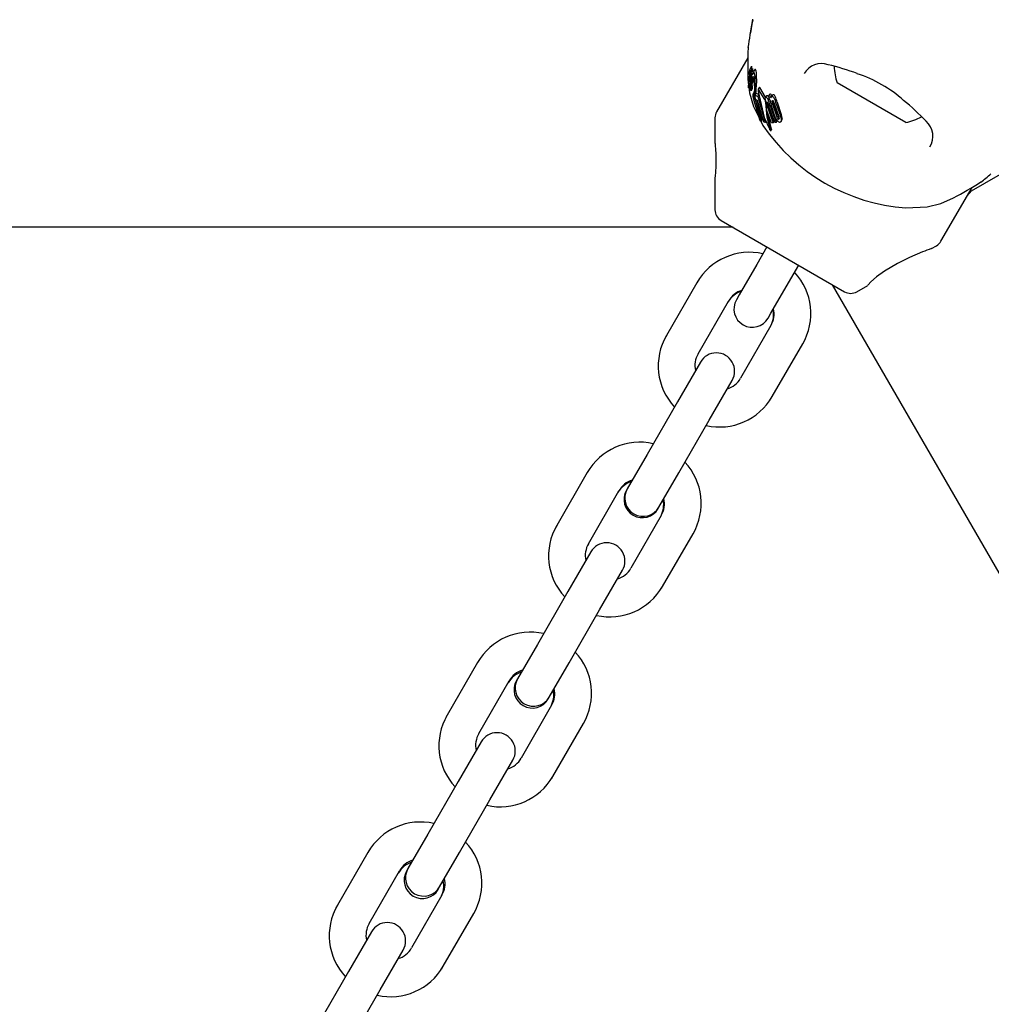
# Model space of a CAD drawing. Units: centimetres. Extents: x 6.49 to 13.37, y 6.02 to 14.5.
# Drawn here: x 9.95 to 10.11, y 12.07 to 12.23 of the extents above; entities that cross this region are included whole.
import ezdxf

# ---------------------------------------------------------------- set-up
doc = ezdxf.new("R2010")
doc.units = ezdxf.units.CM
doc.styles.add('SLDTEXTSTYLE0', font='TXT', dxfattribs={"width": 0.75})
doc.dimstyles.new('SLDDIMSTYLE1', dxfattribs={"dimtxt": 0.15875, "dimasz": 0.08, "dimexe": 0, "dimexo": 0.0625, "dimgap": 0.0396875, "dimtad": 2, "dimdec": 0, "dimlfac": 100, "dimrnd": 1e-09, "dimzin": 12, "dimdsep": 46, "dimtxsty": 'SLDTEXTSTYLE0', "dimblk1": 'DOT', "dimblk2": 'DOT', "dimsah": 1, "dimcen": 0.09, "dimse1": 1, "dimse2": 1, "dimadec": 0, "dimazin": 3, "dimtfac": 1, "dimtdec": 0, "dimtofl": 0, "dimtmove": 0, "dimatfit": 3, "dimldrblk": 'DOT', "dimfxl": 1, "dimfrac": 2, "dimtolj": 1, "dimtzin": 12, "dimarcsym": 0})

# ---------------------------------------------------------------- blocks, each defined once
blk = doc.blocks.new('_Dot')
at = {"color": 0, "linetype": 'ByBlock', "lineweight": -2}
blk.add_line((-0.5, 0), (-1, 0), dxfattribs=at)
at = {"color": 0, "linetype": 'ByBlock', "const_width": 0.5}
blk.add_lwpolyline([(-0.25, 0, 1), (0.25, 0, 1)], format="xyb", close=True, dxfattribs=at)
blk = doc.blocks.new('_D_2')
at = {"color": 7, "linetype": 'Continuous', "lineweight": 0}
blk.add_line((11.7407205525, 14.2938623523), (8.0793961916, 14.2938623523), dxfattribs=at)
at = {"color": 7, "linetype": 'Continuous', "lineweight": 18, "xscale": 0.08, "yscale": 0.08, "rotation": 180}
blk.add_blockref('_Dot', (8.0793961916, 14.2938623523), dxfattribs=at)
at = {"color": 7, "linetype": 'Continuous', "lineweight": 18, "xscale": 0.08, "yscale": 0.08}
blk.add_blockref('_Dot', (11.7407205525, 14.2938623523), dxfattribs=at)
at = {"color": 7, "linetype": 'Continuous', "lineweight": 18, "insert": (9.7341104549, 14.4985018327), "char_height": 0.15875, "attachment_point": 1, "style": 'SLDTEXTSTYLE0'}
blk.add_mtext('366', dxfattribs=at)
blk = doc.blocks.new('_D_11')
at = {"color": 7, "linetype": 'Continuous', "lineweight": 0}
blk.add_line((6.6937532375, 8.1538379134), (6.6937532375, 12.9074049577), dxfattribs=at)
at = {"color": 7, "linetype": 'Continuous', "lineweight": 18, "xscale": 0.08, "yscale": 0.08}
for p, rotation in [((6.6937532375, 12.9074049577, -1.7824615818), 90), ((6.6937532375, 8.1538379134, -1.7824615818), 270)]:
    blk.add_blockref('_Dot', p, dxfattribs=dict(at, rotation=rotation))
at = {"color": 7, "linetype": 'Continuous', "lineweight": 18, "insert": (6.4891137571, 10.3546735184), "char_height": 0.15875, "attachment_point": 1, "rotation": 90.00000000000313, "style": 'SLDTEXTSTYLE0'}
blk.add_mtext('475', dxfattribs=at)

msp = doc.modelspace()

# ---------------------------------------------------------------- linework, layer by layer
at = {"color": 7, "linetype": 'Continuous', "lineweight": 25}
for p, q in [((10.070138799, 12.2316572727), (10.0701286847, 12.2316251382)), ((10.0697649406, 12.2278544722), (10.0646628059, 12.2190173158)), ((10.0701258896, 12.2260190122), (10.0700976261, 12.2259196101)), ((10.0703713429, 12.2264500839), (10.070133706, 12.2260384846)), ((10.0705406517, 12.226070458), (10.0703055252, 12.2256632069)), ((10.0708734353, 12.2258540646), (10.0706397804, 12.2254493625)), ((10.0697786276, 12.224372277), (10.0698949417, 12.2233538639)), ((10.070139952, 12.2238361815), (10.0699356131, 12.2234822561)), ((10.0699570741, 12.2243826222), (10.0699573211, 12.2243862395)), ((10.0699820458, 12.2251440853), (10.0700970282, 12.2253432407)), ((10.0699836215, 12.2239429462), (10.0702033961, 12.2243236071)), ((10.0700742125, 12.2243568524), (10.0700513861, 12.2242196198)), ((10.0701057696, 12.2251030857), (10.0700580462, 12.2250204263)), ((10.0700787659, 12.2243860348), (10.0700742125, 12.2243568524)), ((10.0700832518, 12.2254007558), (10.0700839419, 12.2253989798)), ((10.0701515738, 12.2247167536), (10.0702473511, 12.2248826448)), ((10.0701568435, 12.2238018739), (10.0701873062, 12.2241118688)), ((10.0701873062, 12.2241118688), (10.0701879665, 12.2241178372)), ((10.0702198286, 12.2238585644), (10.0701939892, 12.2235514549)), ((10.0701939892, 12.2235514549), (10.0703551036, 12.2238305133)), ((10.0703056207, 12.2243582005), (10.0703628081, 12.2244572521)), ((10.0703137127, 12.2243895546), (10.0703193198, 12.2244181554)), ((10.0703601181, 12.2249094399), (10.0703451301, 12.2248343842)), ((10.0703538672, 12.2238208818), (10.0703561653, 12.2238387833)), ((10.0704592511, 12.2241586746), (10.0703751048, 12.2234955261)), ((10.0703751048, 12.2234955261), (10.0705820147, 12.2238539045)), ((10.0704166564, 12.2243895381), (10.0704169228, 12.224393546)), ((10.0704592511, 12.2241586746), (10.0706836939, 12.224547421)), ((10.0704624338, 12.2241875845), (10.0704592511, 12.2241586746)), ((10.0704624338, 12.2241875845), (10.070687428, 12.2245772859)), ((10.0705026898, 12.2243979341), (10.0704624338, 12.2241875845)), ((10.0706577126, 12.2243838499), (10.0705820147, 12.2238539045)), ((10.0706577126, 12.2243838499), (10.0706836939, 12.224547421)), ((10.0709567154, 12.2244361014), (10.0709539078, 12.2245573905)), ((10.0699196347, 12.2229216852), (10.0700577263, 12.2231608668)), ((10.0699722826, 12.223282956), (10.0701368767, 12.2235680414)), ((10.0701278654, 12.223445428), (10.070090128, 12.2233800649)), ((10.0701231664, 12.2233934065), (10.0701241928, 12.223391793)), ((10.0701353533, 12.222498746), (10.0702930875, 12.2227719496)), ((10.0701600271, 12.2227069019), (10.0701984003, 12.2227733662)), ((10.0701785899, 12.2233073408), (10.0703335988, 12.223575824)), ((10.0702009516, 12.2227759093), (10.0703914925, 12.2231059358)), ((10.070294918, 12.2228699158), (10.0703025683, 12.2229268689)), ((10.0705055818, 12.22329081), (10.0703110366, 12.2229538478)), ((10.0703510051, 12.2224984241), (10.0705359815, 12.2228188125)), ((10.0703605586, 12.2233961908), (10.0705643975, 12.2237492501)), ((10.070821659, 12.2222618984), (10.070646622, 12.2219587254)), ((10.0708225015, 12.222261412), (10.0708278411, 12.2222703031)), ((10.0716780147, 12.223046844), (10.0714906222, 12.2227222706)), ((10.0725692951, 12.2210268265), (10.0715336694, 12.2226975523)), ((10.0726713492, 12.2213981602), (10.0717206209, 12.2230213618)), ((10.0956337604, 12.2172605826), (10.0843754302, 12.2237605826)), ((10.0706474603, 12.2219582413), (10.0706526606, 12.2219668816)), ((10.070657081, 12.2215298451), (10.0708252891, 12.22182119)), ((10.0707849852, 12.2210986749), (10.0707236929, 12.2211045307)), ((10.0717689291, 12.2175340677), (10.0707824238, 12.2209976508)), ((10.0708432433, 12.2211721887), (10.0709917447, 12.2214294006)), ((10.0709087196, 12.2212337914), (10.0709975465, 12.2213876441)), ((10.0709087196, 12.2212337914), (10.0719691225, 12.217457512)), ((10.0709625694, 12.2216393793), (10.0709706974, 12.2217590624)), ((10.0710475597, 12.2210276927), (10.0709625694, 12.2216393793)), ((10.0709706974, 12.2217590624), (10.0711421679, 12.2220560582)), ((10.0709706974, 12.2217590624), (10.0714295891, 12.2215502741)), ((10.0713430311, 12.2208942441), (10.0710475597, 12.2210276927)), ((10.0711421679, 12.2220560582), (10.0715972601, 12.2218406886)), ((10.0712239721, 12.2209480167), (10.0720951459, 12.2176757909)), ((10.0724220318, 12.2173282182), (10.0713430311, 12.2208942441)), ((10.0714295891, 12.2215502741), (10.0715972601, 12.2218406886)), ((10.0714295891, 12.2215502741), (10.0726356081, 12.217286037)), ((10.0727642078, 12.2215589961), (10.0726023788, 12.2212786999)), ((10.07321617, 12.2216561302), (10.0733817421, 12.2219429093)), ((10.07321617, 12.2216561302), (10.0732447855, 12.221659877)), ((10.0733440898, 12.2209234721), (10.07321617, 12.2216561302)), ((10.0732460177, 12.2213252308), (10.0732968147, 12.2211942395)), ((10.0733567374, 12.2209252211), (10.0733440898, 12.2209234721)), ((10.0733817421, 12.2219429093), (10.0734103389, 12.221946624)), ((10.0737559376, 12.2216684382), (10.0735948353, 12.2213894009)), ((10.0746861698, 12.2183839604), (10.0739705781, 12.2206289757)), ((10.0745701835, 12.2206055167), (10.0752376562, 12.2185620465)), ((10.1064103759, 12.2061031612), (10.1318905651, 12.2208141552)), ((10.070683254, 12.2198779424), (10.0716327076, 12.2180123362)), ((10.0728509344, 12.2193300669), (10.0727676308, 12.2204038658)), ((10.0736665328, 12.2172159053), (10.0728509344, 12.2193300669)), ((10.0728522281, 12.2202254361), (10.073914796, 12.2172299106)), ((10.0729846967, 12.2205656927), (10.0730011558, 12.2204833864)), ((10.0730011558, 12.2204833864), (10.074038618, 12.2174443765)), ((10.0741737794, 12.2172551303), (10.0731042963, 12.2202386784)), ((10.0733942273, 12.2201287571), (10.074435703, 12.2172909793)), ((10.0742626028, 12.2181563783), (10.0735863433, 12.2201845118)), ((10.074556793, 12.2181598731), (10.0738216615, 12.2203710446)), ((10.0741002782, 12.2204321562), (10.0748380033, 12.2182254769)), ((10.0744225409, 12.2203497923), (10.0751075748, 12.2183367388)), ((10.0643948568, 12.2180173158), (10.0643948568, 12.213925031)), ((10.0719691225, 12.217457512), (10.0717689291, 12.2175340677)), ((10.0719020104, 12.2174831762), (10.0722545426, 12.2167904765)), ((10.0719691225, 12.217457512), (10.0720951459, 12.2176757909)), ((10.0726356081, 12.217286037), (10.0727302512, 12.2174499636)), ((10.073914796, 12.2172299106), (10.074038618, 12.2174443765)), ((10.074435703, 12.2172909793), (10.0745595995, 12.2175055744)), ((10.0744685846, 12.217762824), (10.0745595995, 12.2175055744)), ((10.0752391589, 12.2174655712), (10.0753635532, 12.2176810286)), ((10.0754089938, 12.2178721472), (10.075358997, 12.2176836591)), ((10.0726356081, 12.217286037), (10.0724220318, 12.2173282182)), ((10.0733808004, 12.2160716434), (10.0733599457, 12.2161087012)), ((10.0735057777, 12.2160520254), (10.0735180989, 12.2160156577)), ((10.0735321101, 12.2159167378), (10.0736490062, 12.2161192078)), ((10.0736497859, 12.2161613577), (10.0736352659, 12.216218597)), ((10.073914796, 12.2172299106), (10.0736665328, 12.2172159053)), ((10.074435703, 12.2172909793), (10.0741737794, 12.2172551303)), ((10.0643948568, 12.2081947369), (10.0643948568, 12.202964757)), ((10.1013822831, 12.1978173158), (10.1064817702, 12.2066498866)), ((10.1056776025, 12.2052570273), (10.1064103759, 12.2061031612)), ((10.0956579153, 12.203278533), (10.0991173835, 12.2034614901)), ((10.067351286, 12.2001031612), (9.1866079046, 12.2001031612)), ((10.0653948568, 12.2012327062), (10.0856143339, 12.1895589856)), ((10.0729065191, 12.1968958459), (10.0712335053, 12.193998101)), ((10.0998263418, 12.1966095916), (10.1006502323, 12.197085265)), ((10.0712335053, 12.193998101), (10.0683632096, 12.189026603)), ((10.0764296577, 12.190998101), (10.0781026715, 12.1938958459)), ((10.0614361597, 12.1910286007), (10.056449371, 12.1823912292)), ((10.073559362, 12.186026603), (10.0764296577, 12.190998101)), ((10.5240295953, 11.4279423881), (10.0836579046, 12.1906885306)), ((10.0876143339, 12.1895589856), (10.0894138443, 12.1905979334)), ((10.0683632096, 12.189026603), (10.0679065191, 12.1882355918)), ((10.0616455234, 12.1793912292), (10.0666323122, 12.1880286007)), ((10.0731026715, 12.1852355918), (10.073559362, 12.186026603)), ((10.0735605154, 12.1840286007), (10.0685737267, 12.1753912292)), ((10.056449371, 12.1823912292), (10.0563443413, 12.1822093124)), ((10.0737698791, 12.1723912292), (10.0787566678, 12.1810286007)), ((10.0620221179, 12.1780435099), (10.0582678547, 12.1715409353)), ((10.0634640071, 12.1685409353), (10.0672182703, 12.1750435099)), ((10.0736648494, 12.1722093124), (10.0737698791, 12.1723912292)), ((10.0582678547, 12.1715409353), (10.0532810659, 12.1629035639)), ((10.0584772184, 12.1599035639), (10.0634640071, 12.1685409353)), ((10.0532810659, 12.1629035639), (10.0500353292, 12.1572817829)), ((10.0434837204, 12.1599340636), (10.0384969317, 12.1512966921)), ((10.0552314816, 12.1542817829), (10.0584772184, 12.1599035639)), ((10.0436930841, 12.1482966921), (10.0486798728, 12.1569340636)), ((10.0500353292, 12.1572817829), (10.0499065191, 12.1570586773)), ((10.055608076, 12.1529340636), (10.0506212873, 12.1442966921)), ((10.0551026715, 12.1540586773), (10.0552314816, 12.1542817829)), ((10.0384969317, 12.1512966921), (10.0383443413, 12.1510323979)), ((10.0558174397, 12.1412966921), (10.0608042284, 12.1499340636)), ((10.0440696785, 12.1469489728), (10.0403154153, 12.1404463982)), ((10.0455115677, 12.1374463982), (10.0492658309, 12.1439489728)), ((10.0403154153, 12.1404463982), (10.0353286266, 12.1318090268)), ((10.0556648494, 12.1410323979), (10.0558174397, 12.1412966921)), ((10.040524779, 12.1288090268), (10.0455115677, 12.1374463982)), ((10.0353286266, 12.1318090268), (10.0320828898, 12.1261872458)), ((10.025531281, 12.1288395265), (10.0205444923, 12.1202021551)), ((10.0372790422, 12.1231872458), (10.040524779, 12.1288090268)), ((10.0257406447, 12.1172021551), (10.0307274334, 12.1258395265)), ((10.0320828898, 12.1261872458), (10.0319065191, 12.1258817628)), ((10.0371026715, 12.1228817628), (10.0372790422, 12.1231872458)), ((10.0376556367, 12.1218395265), (10.0326688479, 12.1132021551)), ((10.0205444923, 12.1202021551), (10.0203443413, 12.1198554833)), ((10.0378650004, 12.1102021551), (10.0428517891, 12.1188395265)), ((10.0261172392, 12.1158544357), (10.0223629759, 12.1093518611)), ((10.0275591283, 12.1063518611), (10.0313133916, 12.1128544357)), ((10.0376648494, 12.1098554833), (10.0378650004, 12.1102021551)), ((10.0223629759, 12.1093518611), (10.0173761872, 12.1007144897)), ((10.0225723396, 12.0977144897), (10.0275591283, 12.1063518611)), ((10.0173761872, 12.1007144897), (10.0141304504, 12.0950927087)), ((10.0075788416, 12.0977449894), (10.0025920529, 12.089107618)), ((10.0193266029, 12.0920927087), (10.0225723396, 12.0977144897)), ((10.0141304504, 12.0950927087), (10.0139065191, 12.0947048482)), ((10.0077882054, 12.086107618), (10.0127749941, 12.0947449894)), ((10.0191026715, 12.0917048482), (10.0193266029, 12.0920927087)), ((10.0197031973, 12.0907449894), (10.0147164086, 12.082107618)), ((10.0025920529, 12.089107618), (10.0023443413, 12.0886785688)), ((10.019912561, 12.079107618), (10.0248993497, 12.0877449894)), ((10.0081647998, 12.0847598986), (10.0044105366, 12.078257324)), ((10.009606689, 12.075257324), (10.0133609522, 12.0817598986)), ((10.0196648494, 12.0786785688), (10.019912561, 12.079107618)), ((10.0044105366, 12.078257324), (9.9994237479, 12.0696199526)), ((10.0046199003, 12.0666199526), (10.009606689, 12.075257324))]:
    msp.add_line(p, q, dxfattribs=at)
at = {"color": 7, "linetype": 'Continuous', "lineweight": 25, "flags": 128}
for points in [[(10.0705880019, 12.2340308565), (10.070506673, 12.2336214569), (10.0703256939, 12.2326639331), (10.0701976335, 12.2319645435), (10.0701735088, 12.2318350966), (10.0701648066, 12.2317901609), (10.0701637734, 12.2317850388)], [(10.069815126, 12.2295244043), (10.0698180745, 12.2295913571), (10.069781059, 12.2286236165), (10.069752261, 12.2272494239), (10.0697550895, 12.2254682102), (10.0697786276, 12.224372277)], [(10.0701654965, 12.2260350801), (10.0701457251, 12.2260541697), (10.0701360969, 12.2260371042)], [(10.0704030439, 12.2264465242), (10.0703834092, 12.2264658562), (10.0703736955, 12.2264487257)], [(10.070413207, 12.2258497172), (10.0704148224, 12.2258798105), (10.070420839, 12.226047837)], [(10.0708147674, 12.2255160244), (10.070701297, 12.2255333588), (10.0706020954, 12.2253622436), (10.0705185481, 12.2250671509)], [(10.0705590568, 12.2260794913), (10.0705496922, 12.2260829582), (10.0705421439, 12.2260695965)], [(10.0705615701, 12.2255077028), (10.0705647604, 12.225561479), (10.0705738333, 12.225816068)], [(10.0707306163, 12.225764624), (10.070714866, 12.2257688032), (10.0707043576, 12.2257501634)], [(10.0710486106, 12.2259210528), (10.0709352737, 12.2259386515), (10.0708829147, 12.2258485916)], [(10.0700513861, 12.2242196198), (10.0700255663, 12.2240860996), (10.0699842994, 12.2239441946), (10.0699690352, 12.2239307886), (10.0699620944, 12.223938987)], [(10.0699793691, 12.2251437901), (10.0699808698, 12.2251424929), (10.0699831051, 12.2251466721), (10.0699910329, 12.2251765408), (10.0699969602, 12.2252017678)], [(10.0699969602, 12.2252017678), (10.0700241832, 12.2253113676), (10.0700615859, 12.2254085319), (10.0700787832, 12.225409596), (10.0700832518, 12.2254007558)], [(10.0700125656, 12.2243519126), (10.0700067942, 12.224355075), (10.0700065131, 12.2243557118), (10.0700064783, 12.2243557947), (10.0700064609, 12.2243558369), (10.0700063943, 12.2243560341), (10.0700061739, 12.2243572552), (10.0700059621, 12.2243603443), (10.070005897, 12.2243682261), (10.0700063882, 12.224386188)], [(10.0700260238, 12.2243861554), (10.0700162242, 12.2243568542), (10.0700156458, 12.224356073)], [(10.0701488889, 12.2247162461), (10.0701505096, 12.2247153136), (10.0701523402, 12.2247185181), (10.0701568846, 12.2247352975), (10.0701707159, 12.2248041891)], [(10.0701879665, 12.2241178372), (10.0702032705, 12.2242503184), (10.0702188617, 12.2243871768)], [(10.0702420624, 12.2246138053), (10.0702374899, 12.2245607407), (10.0702188617, 12.2243871768)], [(10.070274292, 12.2243884133), (10.0702461264, 12.2241205502), (10.0702198286, 12.2238585644)], [(10.070274292, 12.2243884133), (10.0702887088, 12.2245361434), (10.0703132232, 12.2248372627)], [(10.0702970781, 12.2244102855), (10.0702974607, 12.224391754), (10.0702975684, 12.2243890612)], [(10.0705026898, 12.2243979341), (10.0705665626, 12.2246367073), (10.0706379023, 12.2247807383), (10.070706791, 12.2247898959), (10.0707179725, 12.2247785392)], [(10.0707179725, 12.2247785392), (10.0707824867, 12.2246196463), (10.0708198206, 12.2244220757)], [(10.0708649938, 12.2239545888), (10.0708319301, 12.2243284598), (10.0708198206, 12.2244220757)], [(10.0711833812, 12.2244282148), (10.0711777969, 12.2240617537), (10.071171956, 12.2236843082)], [(10.0711833812, 12.2244282148), (10.0711848067, 12.2245522705), (10.0711821175, 12.2249526612)], [(10.0699592174, 12.2232610198), (10.0699452266, 12.2232330459), (10.0699370983, 12.2231880159), (10.0699323454, 12.223120272), (10.0699274383, 12.2229823447), (10.0699243319, 12.2229437792), (10.0699208774, 12.2229251166), (10.0699165193, 12.2229181156), (10.069908607, 12.2229258094), (10.0698998956, 12.2229520118), (10.0698927423, 12.2229944295), (10.0698860536, 12.2230659745), (10.0698824434, 12.223148447), (10.0698832457, 12.2232264777), (10.0698890874, 12.2233140333), (10.069898771, 12.2233799172), (10.0699340497, 12.2234794754), (10.0699490744, 12.2235010206), (10.0699605196, 12.2235075267), (10.0699720036, 12.2234956085), (10.0699761741, 12.2234766868), (10.0699792197, 12.2234472378), (10.0699814247, 12.2234014219), (10.0699816049, 12.2233670735), (10.0699803572, 12.2233345833), (10.069977746, 12.2233057651), (10.0699739871, 12.2232873417), (10.0699664187, 12.2232754187), (10.0699664187, 12.2232754187)], [(10.069929798, 12.2230486715), (10.0700332273, 12.2221430741), (10.070683254, 12.2198779424)], [(10.070059749, 12.2232632697), (10.0700647523, 12.2232983739), (10.0700857548, 12.2233707177), (10.0701114654, 12.223401633), (10.0701231664, 12.2233934065)], [(10.0702276859, 12.2230122151), (10.070227647, 12.2229609244), (10.0702243305, 12.2228992944), (10.0702144496, 12.222823669), (10.070200093, 12.222774463), (10.0701951189, 12.2227712399), (10.0701940533, 12.2227721963)], [(10.0703112991, 12.2229536963), (10.0703117294, 12.2229550184), (10.0703211269, 12.2229587949), (10.0703233052, 12.222956727)], [(10.0703515289, 12.2224996855), (10.0703462352, 12.2224949923), (10.0703407279, 12.2225014896), (10.0703340655, 12.2225203919), (10.0703274859, 12.2225526287), (10.0703263688, 12.2225601484)], [(10.0703751048, 12.2234955261), (10.0703682518, 12.2234304833), (10.0703636445, 12.2234055289), (10.0703579076, 12.2233924072), (10.0703508637, 12.2233941277), (10.0703491774, 12.2233960956)], [(10.0704186914, 12.2234968797), (10.0704215107, 12.2234547407), (10.0704233275, 12.2233510763)], [(10.070505587, 12.223290807), (10.0705055959, 12.2232908345), (10.0705147315, 12.2232960368), (10.0705176628, 12.2232933642)], [(10.0714771662, 12.2223536088), (10.07243473, 12.2180794299), (10.0733599457, 12.2161087012)], [(10.0715336694, 12.2226975523), (10.0715097298, 12.2227325638), (10.0714957292, 12.222729747), (10.0714841318, 12.2227049147), (10.0714796867, 12.2226858166)], [(10.0717206209, 12.2230213618), (10.0717014169, 12.2230546083), (10.071687118, 12.2230578784), (10.0716794053, 12.2230460412)], [(10.0706177152, 12.2218624596), (10.0706330626, 12.2219244467), (10.0706421772, 12.2219494634)], [(10.0707824238, 12.2209976508), (10.0708227514, 12.2210204597), (10.0708578977, 12.2210740776), (10.0709087196, 12.2212337914)], [(10.0709282618, 12.2215607503), (10.0708885444, 12.2213190061), (10.0708245976, 12.2211829538)], [(10.0733803109, 12.220970321), (10.0734921335, 12.2205817436), (10.0735413566, 12.2203835926)], [(10.0737559585, 12.2216684261), (10.0737775402, 12.2217021922), (10.0738009653, 12.2217313904)], [(10.0737749482, 12.2207248775), (10.0737893806, 12.2208023568), (10.0738274729, 12.2208553418), (10.0738524304, 12.2208656125)], [(10.0739705781, 12.2206289757), (10.0739335828, 12.2208329734), (10.0739333827, 12.2208353876)], [(10.0735057777, 12.2160520254), (10.0729642703, 12.2181580474), (10.0727046211, 12.2205208343)], [(10.0736352659, 12.216218597), (10.0730977958, 12.2183672844), (10.0730544397, 12.2188025486)], [(10.0748960309, 12.2180645018), (10.0748534295, 12.2180967944), (10.0748398397, 12.2181112292)], [(10.0749229497, 12.2179399665), (10.0749153219, 12.2178741347), (10.0748726847, 12.2178282214), (10.0748582678, 12.2178236035)], [(10.075283472, 12.2176547371), (10.0752297109, 12.2174500592), (10.0751615406, 12.2173822116), (10.0750754427, 12.2173464849)], [(10.0735180989, 12.2160156577), (10.0735339367, 12.2159508749), (10.0735291204, 12.2159126146), (10.0735146152, 12.2159129386)], [(10.0736497859, 12.2161613577), (10.0736508952, 12.2161534387), (10.0736466859, 12.2161205474)], [(10.0643957239, 12.213925031), (10.0643949207, 12.2139337305), (10.0644074181, 12.2137982047), (10.0644370931, 12.2134541905), (10.0644791615, 12.2128888354), (10.0645240121, 12.212071247), (10.0645458349, 12.211369901)], [(10.0645458349, 12.211369901), (10.0645403682, 12.210099216), (10.0644899303, 12.2091176188), (10.0644324888, 12.2084840058), (10.0643989905, 12.2081940585), (10.0643990744, 12.2081947369)], [(10.0991173835, 12.2034614901), (10.1013695083, 12.2040194607), (10.1034619047, 12.204925228)], [(10.0983778135, 12.1960647042), (10.0962661638, 12.1951730055), (10.0942581662, 12.194190886), (10.0921284523, 12.1929211849), (10.0908429641, 12.1919693431), (10.0899239137, 12.1911505651), (10.0894585742, 12.1906726736), (10.0894047139, 12.1906137476)]]:
    msp.add_lwpolyline(points, dxfattribs=at)
at = {"color": 7, "linetype": 'Continuous', "lineweight": 25}
for centre, radius, start, end in [((9.9743712427, 12.2511291468), 0.0977270624263042, 348.507040977, 350.0069099165), ((10.1490976601, 12.2189259912), 0.08, 170.8650210755, 172.3858212472), ((10.0717450461, 12.2251967005), 0.0017657241763676, 168.9265679199, 175.7899470402), ((10.0615339403, 12.2273351815), 0.0086670909972817, 348.0178806114, 348.639825179), ((10.0745356161, 12.2247558267), 0.004588043953454, 165.306058017, 169.0418973104), ((10.060065197, 12.225866847), 0.0101231130532877, 355.5591855256, 358.7199795737), ((10.0686778169, 12.2257608429), 0.0015127447706832, 355.4451152618, 10.444588167), ((10.0709905276, 12.2251902053), 0.0008226225027859, 144.1289675004, 186.7492303297), ((10.0692949804, 12.2254767215), 0.0010473546140486, 356.4346747739, 10.7585305203), ((10.0688725637, 12.2261784716), 0.001553776652483, 355.1771320048, 9.9341843816), ((10.069508848, 12.2258884546), 0.0010674425926727, 356.1116135549, 10.3095792348), ((10.0689109185, 12.2247502765), 0.0020520746394253, 354.6064867541, 21.910506861), ((10.0690906505, 12.2251577209), 0.002101495581721, 354.4002853216, 21.2988621426), ((10.0818237494, 12.2237170464), 0.0032068678246198, 70.0944129259, 151.0369328021), ((10.0727180555, 12.1848517887), 0.0431075982904208, 69.6651482999, 76.3171668039), ((10.0936061578, 12.2267486718), 0.0097023198136137, 181.801196819, 197.9373442183), ((10.0705226677, 12.2240668811), 0.0005749776261345, 177.1156619128, 192.851991137), ((10.0735064313, 12.2241319708), 0.0035581965683445, 175.9605469064, 180.5822248152), ((10.0711758423, 12.2244728615), 0.0012215962424866, 151.2621287701, 184.0661883296), ((10.0702343341, 12.2251838435), 0.0002580919485371, 176.5209548767, 188.927838318), ((10.0721643274, 12.2251360244), 0.0021885304583831, 175.0115490435, 178.3378333056), ((10.0722983719, 12.2242917715), 0.0022939276214431, 176.4105940923, 177.6410781925), ((10.0704972736, 12.2244744277), 0.0004898875658474, 148.7687983203, 184.5711528359), ((10.067552543, 12.2249396502), 0.0025346526135597, 347.3866251442, 355.2198472396), ((10.0610094417, 12.2257689766), 0.0091741577035459, 351.3300016685, 355.7119745427), ((10.0690282997, 12.2251642365), 0.0010814273087262, 354.4799063878, 12.5368815347), ((10.0704053825, 12.2247653796), 0.0002611571264974, 176.7020373417, 190.8441237116), ((10.0721901911, 12.2247555887), 0.0020456836994176, 175.5385467313, 179.3049641029), ((10.0720590555, 12.2247611891), 0.0019145153776515, 170.0034596149, 175.4003636481), ((10.070543254, 12.2248293315), 0.0003733855771161, 144.6491393545, 183.8610147824), ((10.0696963604, 12.2249125652), 0.000558373399375, 356.7333014887, 13.758767691), ((10.0662510327, 12.2249234202), 0.0040030212982547, 355.5640099119, 359.3892006922), ((10.0721497705, 12.2244042244), 0.0018527022875069, 175.511399654, 179.8125544008), ((10.0704113021, 12.2243890756), 0.000113733677994, 180.0072612108, 196.2521058716), ((10.0702808898, 12.2243831019), 3.34511252581e-05, 309.3799200578, 11.1221450685), ((10.0724223973, 12.2243799425), 0.002126395148563, 167.6598721188, 175.4340281662), ((10.0604335671, 12.225590981), 0.0099083649255381, 355.6373595576, 358.96260362), ((10.0742367302, 12.2236826558), 0.0039858579807398, 167.7563960911, 169.3664265775), ((10.0706329274, 12.2245413012), 0.0002917026098739, 139.0804457415, 182.6270634722), ((10.0709088222, 12.2249890664), 0.0005544515357794, 137.888252939, 188.2569771904), ((10.0570704064, 12.2255766988), 0.0133989454946539, 352.5474314095, 354.9168682269), ((10.0701187865, 12.2246413086), 0.0003075123952765, 355.873859988, 17.2240928044), ((10.0672344437, 12.224627531), 0.0031910690719479, 355.7950151329, 359.8500995879), ((10.0699144384, 12.225171491), 0.000613054096738, 350.2007105456, 17.993582006), ((10.0702358561, 12.2238590741), 0.0003461971761, 341.5236002783, 359.144393362), ((10.0528799456, 12.2228609122), 0.0180182709239172, 0.9121037019, 3.4798894944), ((9.9614529393, 12.2225627247), 0.109519799738364, 0.4037839712, 0.9801133445), ((10.0808343698, 12.2045845012), 0.0217862058675747, 48.4625934652, 71.6375324646), ((10.0707728345, 12.2232022522), 0.0007156912479688, 175.1092130576, 180.8909222168), ((10.0715791366, 12.2231957309), 0.0015219138173771, 180.1734362428, 184.6869587479), ((10.0702083936, 12.2230749953), 0.0001461264626592, 181.4205493311, 200.179910884), ((10.0701102575, 12.2230522573), 4.78358793943e-05, 215.3422602893, 237.9215899074), ((10.0699944131, 12.222880114), 0.0001596896597836, 46.7115964276, 55.5041344478), ((10.0744811235, 12.2228649027), 0.0043791890971107, 178.2798799885, 182.5615226616), ((10.0717211686, 12.2227258032), 0.001615850782428, 182.0079230376, 186.8243840106), ((10.0702345316, 12.2225398245), 0.0001179196686103, 182.9298563488, 203.2247273785), ((10.0965345885, 12.2216135072), 0.0264701965100663, 175.894213791, 176.1479293681), ((10.0698470247, 12.222647051), 0.0003186732783043, 331.1579931235, 10.8251748415), ((10.0827363657, 12.2226021987), 0.0126365976746495, 174.5523311087, 175.8861728092), ((10.0855301552, 12.2225131933), 0.0153713486966204, 178.6820192153, 179.277943658), ((10.0579580867, 12.219052548), 0.0127869055964984, 17.2043120219, 17.3549102215), ((10.0707046346, 12.2229802935), 0.0005513599373497, 195.3157589346, 202.1742898552), ((10.0813179515, 12.2227098637), 0.0111553733678364, 176.0914471521, 176.9297932398), ((10.0695543341, 12.2230518455), 0.0006745170666056, 356.6317207193, 22.2582921572), ((10.0553138342, 12.2245122116), 0.0149111389986355, 355.9930586579, 356.3057509404), ((10.0708785694, 12.2228055324), 0.0005871918291075, 173.7050684268, 192.8349099299), ((10.0699638524, 12.2225748818), 0.0003565678221652, 8.5871136607, 16.3223537402), ((10.0667603654, 12.2220730962), 0.0035991110667971, 7.7774533076, 8.8710926014), ((10.0699982531, 12.2228168036), 0.0003538889174545, 2.1281569488, 23.2901689111), ((10.0717105223, 12.2235608841), 0.0013772092926994, 178.9203311612, 184.1620553875), ((10.0722526688, 12.2235382068), 0.0019197272925457, 171.5325513046, 178.548515554), ((10.0705022721, 12.2234585513), 0.0001653441784574, 179.1759051855, 202.1932463499), ((10.0695364833, 12.2226657264), 0.0008317866016081, 348.4852821494, 11.3866494306), ((10.0698606996, 12.2233002889), 0.0005649154867804, 339.8954949827, 5.1580101148), ((10.0701714511, 12.2231569745), 0.0003721084365503, 0.7518533465, 21.5019152427), ((10.0696458714, 12.223009308), 0.000910526085848, 348.0067658023, 9.6448032436), ((10.0719591515, 12.2220154149), 0.0011503770207686, 167.7260381953, 189.7201386843), ((10.0708266449, 12.2222617714), 8.6151802313e-06, 347.9259596033, 82.0187275101), ((10.056697762, 12.2227839553), 0.0142028310447965, 357.2186254159, 1.4676951543), ((10.055415804, 12.2228133234), 0.0155629458607959, 355.383594796, 1.9192578794), ((10.0525274023, 12.2235274437), 0.0186452135167929, 355.3018658196, 0.4820422579), ((10.0728824433, 12.2225090602), 0.001413848980693, 172.8182115475, 186.3123838048), ((10.0715009428, 12.2216945165), 0.0008990527596393, 169.2339001955, 182.8978962215), ((10.0722663012, 12.2216816785), 0.0016635811298186, 181.1233652888, 187.6625148077), ((10.0723334032, 12.2216712393), 0.001728799701384, 187.0230854343, 193.9769964277), ((10.0722753929, 12.2217320546), 0.0016308960751845, 172.0773815781, 187.1222466021), ((10.0706517224, 12.2219584419), 8.4916986689e-06, 349.1958974973, 83.6564717251), ((10.0709805461, 12.2213115036), 0.0003298656258098, 190.0960924554, 218.8619381713), ((10.0715320525, 12.2215613777), 0.000875539441884, 182.0639539532, 187.5805641089), ((10.0709051089, 12.2214734857), 0.0002425206281344, 186.5368961785, 193.3921904362), ((10.0707747199, 12.2214388825), 0.0001077183228985, 191.5503763772, 225.5928804235), ((10.070036944, 12.2219183595), 0.0008650937538385, 319.9690541264, 11.7657653965), ((10.0717408119, 12.2218397337), 0.0009157105667132, 181.1603544028, 186.565723817), ((10.0710830131, 12.2217594893), 0.000253090804436, 185.5461496205, 192.2643327191), ((10.0727761617, 12.2211679399), 0.000209821925291, 97.661933704, 171.7607578787), ((10.0714902792, 12.2205958014), 0.0012350003051796, 11.4418595204, 29.1840888417), ((10.0720353907, 12.2206719888), 0.0006410644999408, 11.0884326256, 33.6083743469), ((10.0713016731, 12.2204558324), 0.0014044529534532, 2.6527532821, 13.9865662384), ((10.0702338466, 12.2202312067), 0.002541089700655, 11.400794278, 13.8801405757), ((10.0706078992, 12.2202908287), 0.0021626876720732, 2.9960413267, 11.8112709012), ((10.0726198296, 12.2209010956), 0.0004918371764337, 17.8235806425, 74.8721031312), ((10.0729149302, 12.2214965555), 0.0001613814238117, 91.3956130729, 157.5793510893), ((10.0729133638, 12.2205626186), 0.0001027523655384, 110.0407304026, 193.2485119265), ((10.0728398692, 12.2205000104), 0.0001636787167448, 16.3936807562, 76.4738700417), ((10.0727751306, 12.2211860298), 0.0004910311177783, 16.4684346369, 73.9365536769), ((10.0681039644, 12.2188859378), 0.005434287496351, 13.220522515, 23.4860406502), ((10.0732637591, 12.2214814716), 0.0001794115791365, 35.8330408935, 96.0706689919), ((10.0733657909, 12.220853386), 7.2403348626e-05, 39.9875524914, 97.1832297753), ((10.0727190906, 12.2210418362), 0.0008791651357116, 17.6879588203, 38.281675603), ((10.0734283796, 12.2217722455), 0.0001753093028032, 34.2101770439, 95.9066288674), ((10.0731590542, 12.2206819254), 0.0003409892023898, 20.0989229228, 39.7383617611), ((10.0758054674, 12.220934266), 0.0023301134685055, 183.3254093685, 189.8549799344), ((10.0739716818, 12.2211632742), 0.0004398162351543, 139.1148456658, 160.656418127), ((10.0728555841, 12.2213302539), 0.0008985535298538, 16.5611202709, 36.9834527503), ((10.0737914444, 12.221316517), 0.0002032592917195, 102.971735053, 138.5177024744), ((10.0737422596, 12.2211371753), 0.000377430788095, 15.8638363809, 89.459703155), ((10.0749933696, 12.2207057344), 0.0012185718051083, 179.0998771457, 195.9416003629), ((10.0739547765, 12.2215968103), 0.0002043763402544, 103.1796469602, 138.8150708617), ((10.0738494264, 12.2207245145), 0.0001411299762679, 18.8192554394, 88.7803356664), ((10.0739022971, 12.2214236046), 0.0003722451931435, 14.0714628222, 89.0948221846), ((10.0726278284, 12.2201104179), 0.0015071907385988, 12.3257110077, 25.9540684521), ((10.0704196111, 12.2194256812), 0.0041082147314252, 12.9994828285, 26.2134419962), ((10.0703869732, 12.2196990393), 0.0042802978186417, 12.2266303618, 25.0906897571), ((10.0704291648, 12.1905228227), 0.0392439428725997, 43.3898326492, 50.7055434573), ((10.0663948568, 12.2180173158), 0.0020000000000007, 150, 180), ((10.0739864692, 12.2205252778), 0.0011732040917887, 179.3264001525, 194.807659932), ((10.0718787725, 12.2199831886), 0.0012518721213543, 11.776008999, 26.7270432918), ((10.0778454108, 12.2212980449), 0.0044022280492186, 189.9755601972, 194.6520063982), ((10.0761149796, 12.218870416), 0.0019852328443813, 201.0802075026, 223.0695663224), ((10.0754289226, 12.2184839555), 0.0009303974821967, 200.3850090504, 219.6337002776), ((10.0750127658, 12.2177789393), 0.000436972802253, 217.2028620933, 278.2466270123), ((10.0755664658, 12.2187003034), 0.0009354110354587, 199.7663984814, 219.0316097116), ((10.0748449062, 12.2179870071), 0.0001639489980082, 216.0708843533, 274.6746868583), ((10.0739629754, 12.2178097425), 0.0009687666563687, 7.7252252633, 25.4128556999), ((10.073600642, 12.217584397), 0.0016842994546799, 2.3934938372, 26.5308338874), ((10.0736970051, 12.2178131977), 0.0017130033844754, 1.9721093012, 25.9225312207), ((10.0936061578, 12.2267486718), 0.0097023198136141, 282.0626557817, 298.2717798055), ((10.0968314793, 12.2150179482), 0.0032507707634411, 327.5406622515, 49.1281030794), ((10.0978608284, 12.2341179775), 0.0309180233198649, 214.0857936862, 265.9142063138), ((10.0738078369, 12.2162959404), 0.0004823581539269, 207.71029092, 232.5627504652), ((10.0590857665, 12.2708943822), 0.0800000000000002, 307.6148267549, 309.1349468215), ((10.0706479702, 12.2659320001), 0.0692717874872991, 298.2746363272, 302.5371253129), ((10.0663948568, 12.202964757), 0.0019999999999993, 180, 240), ((10.1218769173, 12.1366649128), 0.0638791287351896, 110.1971361034, 111.584207126), ((10.0996502323, 12.1988173158), 0.0019999999999993, 300, 330), ((10.0700491165, 12.186075728), 0.0099354905621206, 77.1847348567, 150.0989857105), ((10.0702475166, 12.1859977394), 0.009853831420162, 329.7161036692, 43.1657415388), ((10.0700045953, 12.1858695664), 0.0040000000000007, 108.5903778908, 150), ((10.0697786329, 12.1863566989), 0.0035629467217229, 105.9485193937, 152.0145775487), ((10.0866143339, 12.1912910364), 0.0020000000000002, 240, 300), ((10.0705045953, 12.1867355918), 0.0030000000000019, 150, 330), ((10.0703489609, 12.1859377381), 0.003736159519549, 329.2702523028, 12.923438635), ((10.0700045953, 12.1858695664), 0.0040000000000004, 330, 11.4096221094), ((10.0649585222, 12.1774220905), 0.0098538314201605, 149.7161036692, 223.1657415387), ((10.0648570779, 12.1774820918), 0.0037361595195558, 149.2702523029, 192.9234386347), ((10.0646201941, 12.1765435099), 0.003000000000001, 330, 150), ((10.065427406, 12.177063131), 0.0035629467216939, 285.9485193933, 332.0145775489), ((10.0651569223, 12.177344102), 0.0099354905621073, 257.1847348565, 330.0989857105), ((10.0520966772, 12.1549811909), 0.00993549056211, 77.1847348565, 150.0989857105), ((10.0522950773, 12.1549032023), 0.0098538314201574, 329.7161036692, 43.1657415387), ((10.0520045953, 12.1546926519), 0.003999999999999, 108.5903778905, 150), ((10.0518261935, 12.1552621618), 0.0035629467216822, 105.9485193932, 152.0145775489), ((10.0525045953, 12.1555586773), 0.003000000000001, 150, 330), ((10.0526334054, 12.1557817829), 0.003000000000001, 150, 330), ((10.0520045953, 12.1546926519), 0.0040000000000011, 330, 11.409622109), ((10.0523965216, 12.154843201), 0.0037361595195442, 329.2702523028, 12.9234386348), ((10.0470060828, 12.1463275534), 0.0098538314201635, 149.7161036692, 223.1657415387), ((10.0469046385, 12.1463875547), 0.0037361595195606, 149.270252303, 192.9234386347), ((10.0466677547, 12.1454489728), 0.0030000000000001, 330, 150), ((10.0474749666, 12.1459685939), 0.0035629467216878, 285.9485193932, 332.0145775489), ((10.0472044829, 12.1462495649), 0.009935490562111, 257.1847348566, 330.0989857105), ((10.0341442378, 12.1238866538), 0.0099354905621097, 77.1847348565, 150.0989857105), ((10.0343426379, 12.1238086652), 0.0098538314201647, 329.7161036692, 43.1657415387), ((10.0340045953, 12.1235157374), 0.0040000000000011, 108.5903778908, 150), ((10.0338737541, 12.1241676248), 0.0035629467216714, 105.9485193932, 152.014577549), ((10.0345045953, 12.1243817628), 0.0030000000000004, 150, 330), ((10.034680966, 12.1246872458), 0.003000000000001, 150, 330), ((10.0340045953, 12.1235157374), 0.0040000000000002, 330, 11.4096221093), ((10.0344440822, 12.1237486639), 0.0037361595195692, 329.2702523029, 12.9234386348), ((10.0290536435, 12.1152330163), 0.0098538314201626, 149.7161036692, 223.1657415387), ((10.0289521992, 12.1152930176), 0.0037361595195472, 149.2702523029, 192.9234386348), ((10.0287153154, 12.1143544357), 0.003000000000001, 330, 150), ((10.0295225272, 12.1148740568), 0.0035629467216729, 285.9485193931, 332.014577549), ((10.0292520436, 12.1151550278), 0.0099354905621175, 257.1847348566, 330.0989857105), ((10.0161917984, 12.0927921167), 0.0099354905621115, 77.1847348566, 150.0989857105), ((10.0163901985, 12.0927141281), 0.0098538314201614, 329.7161036692, 43.1657415387), ((10.0159213148, 12.0930730877), 0.0035629467216521, 105.9485193931, 152.0145775492), ((10.0160045953, 12.0923388228), 0.003999999999999, 108.5903778907, 150), ((10.0167285267, 12.0935927087), 0.0030000000000019, 150, 330), ((10.0165045953, 12.0932048482), 0.0030000000000001, 150, 330), ((10.0164916428, 12.0926541268), 0.0037361595195646, 329.2702523029, 12.9234386348), ((10.0160045953, 12.0923388228), 0.0039999999999996, 330, 11.4096221093), ((10.0111012041, 12.0841384792), 0.009853831420156, 149.7161036692, 223.1657415387), ((10.0109997598, 12.0841984805), 0.0037361595195302, 149.2702523028, 192.9234386349), ((10.010762876, 12.0832598986), 0.003000000000001, 330, 150), ((10.0115700879, 12.0837795197), 0.0035629467216746, 285.9485193931, 332.014577549), ((10.0112996042, 12.0840604907), 0.0099354905621104, 257.1847348565, 330.0989857105)]:
    msp.add_arc(centre, radius, start, end, dxfattribs=at)

# ---------------------------------------------------------------- dimensions: what is measured, and where the dimension line sits
at = {"color": 7, "linetype": 'Continuous', "lineweight": 18}
dim = msp.add_linear_dim(base=(8.0793961916, 14.2938623523), p1=(11.7407205525, 12.1018800887), p2=(8.0793961916, 11.3952476462), dimstyle='SLDDIMSTYLE1', dxfattribs=at)
dim.commit()
dim.dimension.update_dxf_attribs({"geometry": '_D_2', "text_midpoint": (9.9100583721, 14.2938623523), "dimtype": 160})
dim = msp.add_linear_dim(base=(6.6937532375, 12.9074049577), p1=(9.8429795953, 8.1538379134), p2=(11.2756505525, 12.9074049577), angle=90, dimstyle='SLDDIMSTYLE1', dxfattribs=at)
dim.commit()
dim.dimension.update_dxf_attribs({"geometry": '_D_11', "text_midpoint": (6.6937532375, 10.5306214356), "dimtype": 160})

doc.saveas('drawing.dxf')
